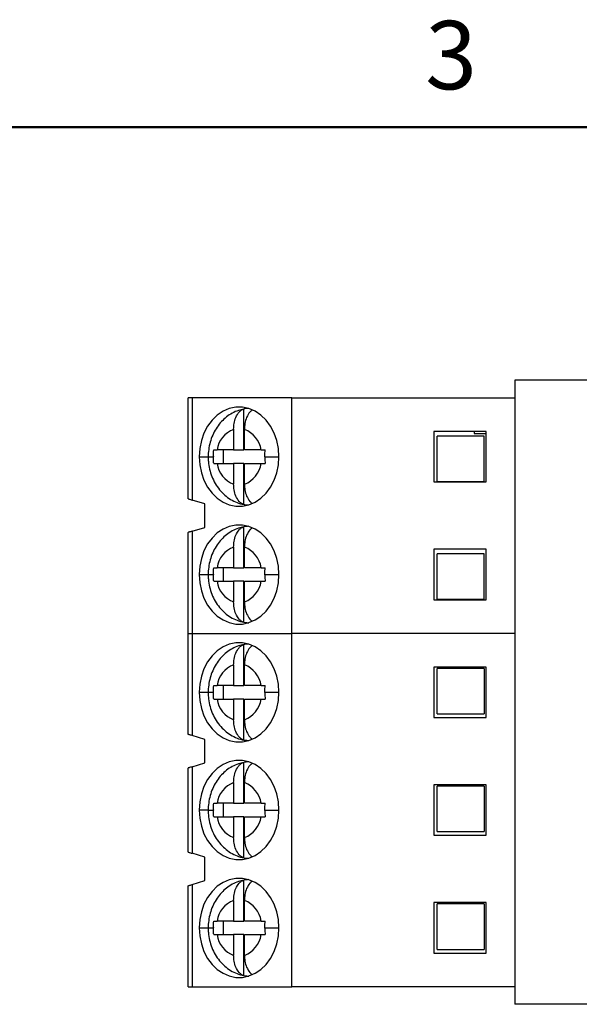
# Model space of a CAD drawing. Units: inches. Extents: x 0.04 to 5.63, y 0.04 to 3.63.
# Drawn here: x 1.62 to 2.27, y 2.47 to 3.63 of the extents above; entities that cross this region are included whole.
import ezdxf

# ---------------------------------------------------------------- set-up
doc = ezdxf.new("R2010")
doc.units = ezdxf.units.IN
doc.header["$LTSCALE"] = 0.333333
doc.header["$MEASUREMENT"] = 0
doc.styles.add('SLDTEXTSTYLE0', font='TXT', dxfattribs={"width": 0.75})

msp = doc.modelspace()

# ---------------------------------------------------------------- linework, layer by layer
at = {"color": 7, "linetype": 'Continuous', "lineweight": 50}
msp.add_line((0.1667, 3.5), (5.5, 3.5), dxfattribs=at)
at = {"color": 7, "linetype": 'Continuous', "lineweight": 25}
for p, q in [((2.2965, 3.2037), (2.1985, 3.2037)), ((2.1985, 3.2037), (2.1985, 2.4737)), ((1.8166, 3.0651), (1.8166, 3.1832)), ((1.8213, 3.1832), (1.8166, 3.1832)), ((1.8213, 3.1832), (1.8213, 3.0636)), ((1.9378, 3.1832), (1.8213, 3.1832)), ((1.9378, 2.9076), (1.9378, 3.1832)), ((1.9378, 3.1832), (2.1985, 3.1832)), ((1.8817, 3.1222), (1.8817, 3.1701)), ((1.8699, 3.1464), (1.8699, 3.1222)), ((1.8826, 3.1222), (1.8826, 3.1464)), ((2.165, 3.1438), (2.104, 3.1438)), ((2.104, 3.1438), (2.104, 3.0848)), ((2.1079, 3.0854), (2.1079, 3.1385)), ((2.163, 3.1385), (2.1079, 3.1385)), ((2.1512, 3.1438), (2.1512, 3.1415)), ((2.1512, 3.1415), (2.165, 3.1415)), ((2.163, 3.0854), (2.163, 3.1385)), ((2.165, 3.0848), (2.165, 3.1438)), ((1.8699, 3.1222), (1.8505, 3.1222)), ((1.858, 3.1064), (1.858, 3.1222)), ((1.8699, 3.1222), (1.8817, 3.1222)), ((1.902, 3.1222), (1.8826, 3.1222)), ((1.8505, 3.1064), (1.8699, 3.1064)), ((1.8817, 3.1064), (1.8699, 3.1064)), ((1.8699, 3.1064), (1.8699, 3.0822)), ((1.8817, 3.0585), (1.8817, 3.1064)), ((1.8826, 3.0822), (1.8826, 3.1064)), ((1.8826, 3.1064), (1.902, 3.1064)), ((2.104, 3.0848), (2.165, 3.0848)), ((2.1079, 3.0854), (2.163, 3.0854)), ((1.8363, 3.0592), (1.8213, 3.0636)), ((1.8363, 3.0316), (1.8363, 3.0592)), ((1.8822, 3.0584), (1.8852, 3.0581)), ((1.8213, 3.0271), (1.8363, 3.0316)), ((1.8817, 2.9844), (1.8817, 3.0323)), ((1.8166, 2.9076), (1.8166, 3.0257)), ((1.8213, 3.0271), (1.8213, 2.9076)), ((1.8699, 3.0086), (1.8699, 2.9844)), ((1.8826, 2.9844), (1.8826, 3.0086)), ((2.165, 3.006), (2.104, 3.006)), ((2.104, 3.006), (2.104, 2.947)), ((2.1079, 2.9476), (2.1079, 3.0007)), ((2.163, 3.0007), (2.1079, 3.0007)), ((2.163, 2.9476), (2.163, 3.0007)), ((2.165, 2.947), (2.165, 3.006)), ((1.8699, 2.9844), (1.8505, 2.9844)), ((1.858, 2.9686), (1.858, 2.9844)), ((1.8699, 2.9844), (1.8817, 2.9844)), ((1.902, 2.9844), (1.8826, 2.9844)), ((1.8505, 2.9686), (1.8699, 2.9686)), ((1.8817, 2.9686), (1.8699, 2.9686)), ((1.8699, 2.9686), (1.8699, 2.9444)), ((1.8817, 2.9207), (1.8817, 2.9686)), ((1.8826, 2.9444), (1.8826, 2.9686)), ((1.8826, 2.9686), (1.902, 2.9686)), ((2.104, 2.947), (2.165, 2.947)), ((2.1079, 2.9476), (2.163, 2.9476)), ((1.8822, 2.9206), (1.8852, 2.9203)), ((1.8166, 2.9076), (1.8213, 2.9076)), ((1.8166, 2.7895), (1.8166, 2.9076)), ((1.8213, 2.9076), (1.9378, 2.9076)), ((1.8213, 2.9076), (1.8213, 2.7881)), ((2.1985, 2.9076), (1.9378, 2.9076)), ((1.9378, 2.4942), (1.9378, 2.9076)), ((1.8817, 2.8466), (1.8817, 2.8945)), ((1.8699, 2.8708), (1.8699, 2.8466)), ((1.8826, 2.8466), (1.8826, 2.8708)), ((2.165, 2.8682), (2.104, 2.8682)), ((2.104, 2.8682), (2.104, 2.8092)), ((2.1079, 2.8135), (2.1079, 2.8667)), ((2.163, 2.8667), (2.1079, 2.8667)), ((2.163, 2.8667), (2.163, 2.8135)), ((2.165, 2.8092), (2.165, 2.8682)), ((1.8699, 2.8466), (1.8505, 2.8466)), ((1.858, 2.8308), (1.858, 2.8466)), ((1.8699, 2.8466), (1.8817, 2.8466)), ((1.902, 2.8466), (1.8826, 2.8466)), ((1.8505, 2.8308), (1.8699, 2.8308)), ((1.8817, 2.8308), (1.8699, 2.8308)), ((1.8699, 2.8308), (1.8699, 2.8066)), ((1.8817, 2.7829), (1.8817, 2.8308)), ((1.8826, 2.8066), (1.8826, 2.8308)), ((1.8826, 2.8308), (1.902, 2.8308)), ((2.1079, 2.8135), (2.163, 2.8135)), ((2.104, 2.8092), (2.165, 2.8092)), ((1.8363, 2.7836), (1.8213, 2.7881)), ((1.8363, 2.756), (1.8363, 2.7836)), ((1.8822, 2.7828), (1.8852, 2.7825)), ((1.8213, 2.7515), (1.8363, 2.756)), ((1.8817, 2.7088), (1.8817, 2.7567)), ((1.8166, 2.6517), (1.8166, 2.7501)), ((1.8213, 2.7515), (1.8213, 2.6503)), ((1.8699, 2.733), (1.8699, 2.7088)), ((1.8826, 2.7088), (1.8826, 2.733)), ((2.165, 2.7304), (2.104, 2.7304)), ((2.104, 2.7304), (2.104, 2.6714)), ((2.165, 2.6714), (2.165, 2.7304)), ((2.1079, 2.6757), (2.1079, 2.7289)), ((2.163, 2.7289), (2.1079, 2.7289)), ((2.163, 2.7289), (2.163, 2.6757)), ((1.8699, 2.7088), (1.8505, 2.7088)), ((1.858, 2.693), (1.858, 2.7088)), ((1.8699, 2.7088), (1.8817, 2.7088)), ((1.902, 2.7088), (1.8826, 2.7088)), ((1.8505, 2.693), (1.8699, 2.693)), ((1.8817, 2.693), (1.8699, 2.693)), ((1.8699, 2.693), (1.8699, 2.6688)), ((1.8817, 2.6451), (1.8817, 2.693)), ((1.8826, 2.6688), (1.8826, 2.693)), ((1.8826, 2.693), (1.902, 2.693)), ((2.1079, 2.6757), (2.163, 2.6757)), ((2.104, 2.6714), (2.165, 2.6714)), ((1.8363, 2.6458), (1.8213, 2.6503)), ((1.8363, 2.632), (1.8363, 2.6458)), ((1.8822, 2.645), (1.8852, 2.6447)), ((1.8364, 2.6323), (1.8363, 2.632)), ((1.8364, 2.6185), (1.8364, 2.6323)), ((1.8213, 2.6138), (1.8364, 2.6185)), ((1.8817, 2.571), (1.8817, 2.6189)), ((1.8166, 2.4942), (1.8166, 2.6123)), ((1.8213, 2.6138), (1.8213, 2.4942)), ((1.8699, 2.5952), (1.8699, 2.571)), ((1.8826, 2.571), (1.8826, 2.5952)), ((2.104, 2.5926), (2.104, 2.5336)), ((2.165, 2.5926), (2.104, 2.5926)), ((2.165, 2.5336), (2.165, 2.5926)), ((2.1079, 2.5379), (2.1079, 2.5911)), ((2.163, 2.5911), (2.1079, 2.5911)), ((2.163, 2.5911), (2.163, 2.5379)), ((1.8699, 2.571), (1.8505, 2.571)), ((1.858, 2.5552), (1.858, 2.571)), ((1.8699, 2.571), (1.8817, 2.571)), ((1.902, 2.571), (1.8826, 2.571)), ((1.8505, 2.5552), (1.8699, 2.5552)), ((1.8817, 2.5552), (1.8699, 2.5552)), ((1.8699, 2.5552), (1.8699, 2.531)), ((1.8817, 2.5073), (1.8817, 2.5552)), ((1.8826, 2.531), (1.8826, 2.5552)), ((1.8826, 2.5552), (1.902, 2.5552)), ((2.1079, 2.5379), (2.163, 2.5379)), ((2.104, 2.5336), (2.165, 2.5336)), ((1.8822, 2.5072), (1.8852, 2.5069)), ((1.8166, 2.4942), (1.8213, 2.4942)), ((1.8213, 2.4942), (1.9378, 2.4942)), ((2.1985, 2.4942), (1.9378, 2.4942)), ((2.2965, 2.4737), (2.1985, 2.4737))]:
    msp.add_line(p, q, dxfattribs=at)
at = {"color": 8, "linetype": 'Continuous', "lineweight": 25}
for p, q in [((1.8296, 3.1143), (1.8402, 3.1143)), ((1.8402, 3.1143), (1.8465, 3.1143)), ((1.9065, 3.1143), (1.9228, 3.1143)), ((1.8296, 2.9765), (1.8402, 2.9765)), ((1.8402, 2.9765), (1.8465, 2.9765)), ((1.9065, 2.9765), (1.9228, 2.9765)), ((1.8296, 2.8387), (1.8402, 2.8387)), ((1.8402, 2.8387), (1.8465, 2.8387)), ((1.9065, 2.8387), (1.9228, 2.8387)), ((1.8402, 2.7009), (1.8296, 2.7009)), ((1.8402, 2.7009), (1.8465, 2.7009)), ((1.9065, 2.7009), (1.9228, 2.7009)), ((1.8296, 2.5631), (1.8402, 2.5631)), ((1.8402, 2.5631), (1.8465, 2.5631)), ((1.9065, 2.5631), (1.9228, 2.5631))]:
    msp.add_line(p, q, dxfattribs=at)
at = {"color": 7, "linetype": 'Continuous', "lineweight": 25, "flags": 128}
for points in [[(1.9228, 3.1143), (1.9222, 3.1238), (1.9203, 3.1331), (1.9172, 3.1419), (1.913, 3.15), (1.9078, 3.157), (1.9017, 3.1629), (1.895, 3.1675), (1.8877, 3.1706), (1.8801, 3.1722), (1.8724, 3.1722), (1.8648, 3.1706), (1.8575, 3.1675), (1.8507, 3.1629), (1.8447, 3.157), (1.8395, 3.15), (1.8352, 3.1419), (1.8322, 3.1331), (1.8303, 3.1238), (1.8296, 3.1143)], [(1.8296, 3.1143), (1.8303, 3.1047), (1.8322, 3.0954), (1.8352, 3.0867), (1.8395, 3.0786), (1.8447, 3.0716), (1.8507, 3.0657), (1.8575, 3.0611), (1.8648, 3.058), (1.8724, 3.0564), (1.8801, 3.0564), (1.8877, 3.058), (1.895, 3.0611), (1.9017, 3.0657), (1.9078, 3.0716), (1.913, 3.0786), (1.9172, 3.0867), (1.9203, 3.0954), (1.9222, 3.1047), (1.9228, 3.1143)], [(1.9228, 2.9765), (1.9222, 2.9861), (1.9203, 2.9954), (1.9172, 3.0041), (1.913, 3.0122), (1.9078, 3.0192), (1.9017, 3.0251), (1.895, 3.0297), (1.8877, 3.0328), (1.8801, 3.0344), (1.8724, 3.0344), (1.8648, 3.0328), (1.8575, 3.0297), (1.8507, 3.0251), (1.8447, 3.0192), (1.8395, 3.0122), (1.8352, 3.0041), (1.8322, 2.9954), (1.8303, 2.9861), (1.8296, 2.9765)], [(1.8296, 2.9765), (1.8303, 2.9669), (1.8322, 2.9576), (1.8352, 2.9489), (1.8395, 2.9408), (1.8447, 2.9338), (1.8507, 2.9279), (1.8575, 2.9233), (1.8648, 2.9202), (1.8724, 2.9186), (1.8801, 2.9186), (1.8877, 2.9202), (1.895, 2.9233), (1.9017, 2.9279), (1.9078, 2.9338), (1.913, 2.9408), (1.9172, 2.9489), (1.9203, 2.9576), (1.9222, 2.9669), (1.9228, 2.9765)], [(1.9228, 2.8387), (1.9222, 2.8483), (1.9203, 2.8576), (1.9172, 2.8663), (1.913, 2.8744), (1.9078, 2.8814), (1.9017, 2.8873), (1.895, 2.8919), (1.8877, 2.895), (1.8801, 2.8966), (1.8724, 2.8966), (1.8648, 2.895), (1.8575, 2.8919), (1.8507, 2.8873), (1.8447, 2.8814), (1.8395, 2.8744), (1.8352, 2.8663), (1.8322, 2.8576), (1.8303, 2.8483), (1.8296, 2.8387)], [(1.8296, 2.8387), (1.8303, 2.8291), (1.8322, 2.8198), (1.8352, 2.8111), (1.8395, 2.803), (1.8447, 2.796), (1.8507, 2.7901), (1.8575, 2.7855), (1.8648, 2.7824), (1.8724, 2.7808), (1.8801, 2.7808), (1.8877, 2.7824), (1.895, 2.7855), (1.9017, 2.7901), (1.9078, 2.796), (1.913, 2.803), (1.9172, 2.8111), (1.9203, 2.8198), (1.9222, 2.8291), (1.9228, 2.8387)], [(1.9228, 2.7009), (1.9222, 2.7105), (1.9203, 2.7198), (1.9172, 2.7285), (1.913, 2.7366), (1.9078, 2.7436), (1.9017, 2.7495), (1.895, 2.7541), (1.8877, 2.7572), (1.8801, 2.7588), (1.8724, 2.7588), (1.8648, 2.7572), (1.8575, 2.7541), (1.8507, 2.7495), (1.8447, 2.7436), (1.8395, 2.7366), (1.8352, 2.7285), (1.8322, 2.7198), (1.8303, 2.7105), (1.8296, 2.7009)], [(1.8296, 2.7009), (1.8303, 2.6913), (1.8322, 2.682), (1.8352, 2.6733), (1.8395, 2.6652), (1.8447, 2.6582), (1.8507, 2.6523), (1.8575, 2.6477), (1.8648, 2.6446), (1.8724, 2.643), (1.8801, 2.643), (1.8877, 2.6446), (1.895, 2.6477), (1.9017, 2.6523), (1.9078, 2.6582), (1.913, 2.6652), (1.9172, 2.6733), (1.9203, 2.682), (1.9222, 2.6913), (1.9228, 2.7009)], [(1.9228, 2.5631), (1.9222, 2.5727), (1.9203, 2.582), (1.9172, 2.5907), (1.913, 2.5988), (1.9078, 2.6058), (1.9017, 2.6117), (1.895, 2.6163), (1.8877, 2.6194), (1.8801, 2.621), (1.8724, 2.621), (1.8648, 2.6194), (1.8575, 2.6163), (1.8507, 2.6117), (1.8447, 2.6058), (1.8395, 2.5988), (1.8352, 2.5907), (1.8322, 2.582), (1.8303, 2.5727), (1.8296, 2.5631)], [(1.8296, 2.5631), (1.8303, 2.5536), (1.8322, 2.5443), (1.8352, 2.5355), (1.8395, 2.5274), (1.8447, 2.5204), (1.8507, 2.5145), (1.8575, 2.5099), (1.8648, 2.5068), (1.8724, 2.5052), (1.8801, 2.5052), (1.8877, 2.5068), (1.895, 2.5099), (1.9017, 2.5145), (1.9078, 2.5204), (1.913, 2.5274), (1.9172, 2.5355), (1.9203, 2.5443), (1.9222, 2.5536), (1.9228, 2.5631)]]:
    msp.add_lwpolyline(points, dxfattribs=at)
at = {"color": 7, "linetype": 'Continuous', "lineweight": 25}
for centre, radius, start, end in [((1.888, 3.1342), 0.0365, 90.8192, 99.9866), ((1.8807, 3.1178), 0.0305, 110.6339, 171.8724), ((1.8718, 3.1178), 0.0305, 8.1274, 69.3661), ((1.8807, 3.1107), 0.0305, 188.1276, 249.3661), ((1.8718, 3.1107), 0.0305, 290.6339, 351.8726), ((1.888, 3.0944), 0.0365, 260.0137, 269.1804), ((1.888, 2.9964), 0.0365, 90.8189, 99.9869), ((1.8807, 2.9801), 0.0305, 110.6338, 171.8725), ((1.8718, 2.9801), 0.0305, 8.1275, 69.3661), ((1.8807, 2.9729), 0.0305, 188.1275, 249.3661), ((1.8718, 2.9729), 0.0305, 290.6339, 351.8726), ((1.888, 2.9566), 0.0365, 260.013, 269.1816), ((1.888, 2.8586), 0.0365, 90.8184, 99.987), ((1.8807, 2.8423), 0.0305, 110.6339, 171.8725), ((1.8718, 2.8423), 0.0305, 8.1275, 69.3661), ((1.8807, 2.8351), 0.0305, 188.1276, 249.3661), ((1.8718, 2.8351), 0.0305, 290.6338, 351.8726), ((1.888, 2.8188), 0.0365, 260.0137, 269.1801), ((1.888, 2.7208), 0.0365, 90.8194, 99.9868), ((1.8807, 2.7045), 0.0305, 110.6337, 171.8725), ((1.8718, 2.7045), 0.0305, 8.1274, 69.3662), ((1.8807, 2.6973), 0.0305, 188.1275, 249.3662), ((1.8718, 2.6973), 0.0305, 290.6338, 351.8726), ((1.888, 2.681), 0.0365, 260.0118, 269.182), ((1.888, 2.583), 0.0365, 90.818, 99.9882), ((1.8807, 2.5667), 0.0305, 110.6336, 171.8727), ((1.8718, 2.5667), 0.0305, 8.1274, 69.3662), ((1.8807, 2.5595), 0.0305, 188.1273, 249.3664), ((1.8718, 2.5595), 0.0305, 290.6338, 351.8726), ((1.888, 2.5432), 0.0365, 260.0118, 269.182)]:
    msp.add_arc(centre, radius, start, end, dxfattribs=at)
for points, knots in [([(1.8818, 3.1701), (1.8797, 3.1696), (1.875, 3.1686), (1.8681, 3.1654), (1.8615, 3.161), (1.8555, 3.1555), (1.8503, 3.149), (1.8461, 3.1416), (1.8429, 3.1335), (1.8409, 3.125), (1.8402, 3.1185), (1.8402, 3.115), (1.8402, 3.1143)], [0, 0, 0, 0, 0.0899448, 0.1969704, 0.3045295, 0.4132332, 0.5234628, 0.635317, 0.7486431, 0.863155, 0.9733885, 1, 1, 1, 1]), ([(1.8699, 3.1464), (1.87, 3.1487), (1.8703, 3.1536), (1.8724, 3.1608), (1.8755, 3.1659), (1.8788, 3.169), (1.8807, 3.1697), (1.8817, 3.1701)], [0, 0, 0, 0, 0.205068, 0.439872, 0.704227, 0.84829, 1, 1, 1, 1]), ([(1.8914, 3.1687), (1.8905, 3.168), (1.8881, 3.166), (1.885, 3.1608), (1.8829, 3.1536), (1.8827, 3.1487), (1.8826, 3.1464)], [0, 0, 0, 0, 0.167749, 0.480163, 0.757653, 1, 1, 1, 1]), ([(1.8465, 3.1146), (1.8465, 3.1161), (1.8465, 3.1186), (1.8465, 3.1211), (1.8466, 3.1222)], [0, 0, 0, 0, 0.566087, 1, 1, 1, 1]), ([(1.8466, 3.1222), (1.8472, 3.1222), (1.8484, 3.1222), (1.8498, 3.1222), (1.8505, 3.1222)], [0, 0, 0, 0, 0.55994, 1, 1, 1, 1]), ([(1.902, 3.1222), (1.9028, 3.1222), (1.9043, 3.1222), (1.9059, 3.1222), (1.9066, 3.1222)], [0, 0, 0, 0, 0.559938, 1, 1, 1, 1]), ([(1.9065, 3.1143), (1.9065, 3.1158), (1.9065, 3.1184), (1.9066, 3.121), (1.9066, 3.1222)], [0, 0, 0, 0, 0.563923, 1, 1, 1, 1]), ([(1.8402, 3.1143), (1.8402, 3.1124), (1.8403, 3.1075), (1.8416, 3.0997), (1.8443, 3.0911), (1.8482, 3.083), (1.8532, 3.0756), (1.8593, 3.0693), (1.8662, 3.0642), (1.8737, 3.0606), (1.8792, 3.0587), (1.8821, 3.0584), (1.8822, 3.0584)], [0, 0, 0, 0, 0.071489, 0.187409, 0.303962, 0.420877, 0.537756, 0.653979, 0.768844, 0.881801, 0.992646, 1, 1, 1, 1]), ([(1.8465, 3.1146), (1.8465, 3.1146), (1.8465, 3.1145), (1.8465, 3.1143), (1.8465, 3.1143)], [0, 0, 0, 0, 0.559974, 1, 1, 1, 1]), ([(1.8466, 3.1064), (1.8465, 3.1079), (1.8465, 3.1105), (1.8465, 3.1131), (1.8465, 3.1143)], [0, 0, 0, 0, 0.55412, 1, 1, 1, 1]), ([(1.9065, 3.114), (1.9065, 3.114), (1.9065, 3.1141), (1.9065, 3.1142), (1.9065, 3.1143)], [0, 0, 0, 0, 0.5600279, 1, 1, 1, 1]), ([(1.9065, 3.114), (1.9065, 3.1125), (1.9065, 3.11), (1.9066, 3.1075), (1.9066, 3.1064)], [0, 0, 0, 0, 0.566085, 1, 1, 1, 1]), ([(1.8466, 3.1064), (1.8472, 3.1064), (1.8484, 3.1064), (1.8498, 3.1064), (1.8505, 3.1064)], [0, 0, 0, 0, 0.557708, 1, 1, 1, 1]), ([(1.902, 3.1064), (1.9028, 3.1064), (1.9043, 3.1064), (1.9059, 3.1064), (1.9066, 3.1064)], [0, 0, 0, 0, 0.562169, 1, 1, 1, 1]), ([(1.8817, 3.0585), (1.8807, 3.0589), (1.8788, 3.0596), (1.8755, 3.0626), (1.8724, 3.0678), (1.8703, 3.075), (1.87, 3.0799), (1.8699, 3.0822)], [0, 0, 0, 0, 0.15171, 0.295773, 0.560128, 0.794932, 1, 1, 1, 1]), ([(1.8826, 3.0822), (1.8827, 3.0799), (1.8829, 3.075), (1.885, 3.0677), (1.8881, 3.0627), (1.8905, 3.0603), (1.8914, 3.0598), (1.8914, 3.0598)], [0, 0, 0, 0, 0.240892, 0.516715, 0.827253, 0.996484, 1, 1, 1, 1]), ([(1.8166, 3.0651), (1.8166, 3.0651), (1.8167, 3.065), (1.8177, 3.0647), (1.8192, 3.0643), (1.8206, 3.0639), (1.8213, 3.0636)], [0, 0, 0, 0, 0.2328868, 0.4765802, 0.7320115, 1, 1, 1, 1]), ([(1.8818, 3.0323), (1.8797, 3.0318), (1.875, 3.0308), (1.8681, 3.0276), (1.8615, 3.0232), (1.8555, 3.0177), (1.8503, 3.0112), (1.8461, 3.0038), (1.8429, 2.9957), (1.8409, 2.9872), (1.8402, 2.9807), (1.8402, 2.9772), (1.8402, 2.9765)], [0, 0, 0, 0, 0.089945, 0.19697, 0.304529, 0.413233, 0.523463, 0.635317, 0.748643, 0.863155, 0.973389, 1, 1, 1, 1]), ([(1.8699, 3.0086), (1.87, 3.0109), (1.8703, 3.0158), (1.8724, 3.023), (1.8755, 3.0282), (1.8788, 3.0312), (1.8807, 3.0319), (1.8817, 3.0323)], [0, 0, 0, 0, 0.205068, 0.439872, 0.704227, 0.84829, 1, 1, 1, 1]), ([(1.8914, 3.0309), (1.8905, 3.0302), (1.8881, 3.0282), (1.885, 3.023), (1.8829, 3.0158), (1.8827, 3.0109), (1.8826, 3.0086)], [0, 0, 0, 0, 0.167749, 0.480163, 0.757653, 1, 1, 1, 1]), ([(1.8213, 3.0271), (1.8206, 3.0269), (1.8192, 3.0265), (1.8177, 3.026), (1.8167, 3.0258), (1.8166, 3.0257), (1.8166, 3.0257)], [0, 0, 0, 0, 0.267989, 0.52342, 0.767113, 1, 1, 1, 1]), ([(1.8465, 2.9768), (1.8465, 2.9783), (1.8465, 2.9808), (1.8465, 2.9833), (1.8466, 2.9844)], [0, 0, 0, 0, 0.566086, 1, 1, 1, 1]), ([(1.8466, 2.9844), (1.8472, 2.9844), (1.8484, 2.9844), (1.8498, 2.9844), (1.8505, 2.9844)], [0, 0, 0, 0, 0.55994, 1, 1, 1, 1]), ([(1.902, 2.9844), (1.9028, 2.9844), (1.9043, 2.9844), (1.9059, 2.9844), (1.9066, 2.9844)], [0, 0, 0, 0, 0.5599383, 1, 1, 1, 1]), ([(1.9065, 2.9765), (1.9065, 2.978), (1.9065, 2.9806), (1.9066, 2.9832), (1.9066, 2.9844)], [0, 0, 0, 0, 0.563924, 1, 1, 1, 1]), ([(1.8402, 2.9765), (1.8402, 2.9746), (1.8403, 2.9698), (1.8416, 2.9619), (1.8443, 2.9533), (1.8482, 2.9452), (1.8532, 2.9378), (1.8593, 2.9315), (1.8662, 2.9264), (1.8737, 2.9228), (1.8792, 2.9209), (1.8821, 2.9206), (1.8822, 2.9206)], [0, 0, 0, 0, 0.071489, 0.187408, 0.303961, 0.420877, 0.537756, 0.653979, 0.768844, 0.881801, 0.992646, 1, 1, 1, 1]), ([(1.8465, 2.9768), (1.8465, 2.9768), (1.8465, 2.9767), (1.8465, 2.9765), (1.8465, 2.9765)], [0, 0, 0, 0, 0.559974, 1, 1, 1, 1]), ([(1.8466, 2.9686), (1.8465, 2.9701), (1.8465, 2.9727), (1.8465, 2.9753), (1.8465, 2.9765)], [0, 0, 0, 0, 0.554119, 1, 1, 1, 1]), ([(1.9065, 2.9762), (1.9065, 2.9762), (1.9065, 2.9763), (1.9065, 2.9764), (1.9065, 2.9765)], [0, 0, 0, 0, 0.559974, 1, 1, 1, 1]), ([(1.9065, 2.9762), (1.9065, 2.9747), (1.9065, 2.9722), (1.9066, 2.9697), (1.9066, 2.9686)], [0, 0, 0, 0, 0.566089, 1, 1, 1, 1]), ([(1.8466, 2.9686), (1.8472, 2.9686), (1.8484, 2.9686), (1.8498, 2.9686), (1.8505, 2.9686)], [0, 0, 0, 0, 0.557708, 1, 1, 1, 1]), ([(1.902, 2.9686), (1.9028, 2.9686), (1.9043, 2.9686), (1.9059, 2.9686), (1.9066, 2.9686)], [0, 0, 0, 0, 0.562169, 1, 1, 1, 1]), ([(1.8817, 2.9207), (1.8807, 2.9211), (1.8788, 2.9218), (1.8755, 2.9248), (1.8724, 2.93), (1.8703, 2.9372), (1.87, 2.9421), (1.8699, 2.9444)], [0, 0, 0, 0, 0.15171, 0.295773, 0.560128, 0.794932, 1, 1, 1, 1]), ([(1.8826, 2.9444), (1.8827, 2.9421), (1.8829, 2.9372), (1.885, 2.9299), (1.8881, 2.925), (1.8905, 2.9225), (1.8914, 2.9221), (1.8914, 2.922)], [0, 0, 0, 0, 0.2408918, 0.5167141, 0.8272525, 0.9964843, 1, 1, 1, 1]), ([(1.8818, 2.8945), (1.8797, 2.894), (1.875, 2.893), (1.8681, 2.8898), (1.8615, 2.8854), (1.8555, 2.8799), (1.8503, 2.8734), (1.8461, 2.866), (1.8429, 2.8579), (1.8409, 2.8494), (1.8402, 2.8429), (1.8402, 2.8394), (1.8402, 2.8387)], [0, 0, 0, 0, 0.089945, 0.19697, 0.30453, 0.413233, 0.523463, 0.635317, 0.748643, 0.863155, 0.973389, 1, 1, 1, 1]), ([(1.8699, 2.8708), (1.87, 2.8731), (1.8703, 2.878), (1.8724, 2.8852), (1.8755, 2.8904), (1.8788, 2.8934), (1.8807, 2.8941), (1.8817, 2.8945)], [0, 0, 0, 0, 0.2050682, 0.439872, 0.7042271, 0.8482901, 1, 1, 1, 1]), ([(1.8914, 2.8931), (1.8905, 2.8924), (1.8881, 2.8904), (1.885, 2.8852), (1.8829, 2.878), (1.8827, 2.8731), (1.8826, 2.8708)], [0, 0, 0, 0, 0.167749, 0.480164, 0.757653, 1, 1, 1, 1]), ([(1.8465, 2.839), (1.8465, 2.8405), (1.8465, 2.843), (1.8465, 2.8455), (1.8466, 2.8466)], [0, 0, 0, 0, 0.565986, 1, 1, 1, 1]), ([(1.8466, 2.8466), (1.8472, 2.8466), (1.8484, 2.8466), (1.8498, 2.8466), (1.8505, 2.8466)], [0, 0, 0, 0, 0.55994, 1, 1, 1, 1]), ([(1.902, 2.8466), (1.9028, 2.8466), (1.9043, 2.8466), (1.9059, 2.8466), (1.9066, 2.8466)], [0, 0, 0, 0, 0.559938, 1, 1, 1, 1]), ([(1.9065, 2.8387), (1.9065, 2.8402), (1.9065, 2.8428), (1.9066, 2.8454), (1.9066, 2.8466)], [0, 0, 0, 0, 0.563882, 1, 1, 1, 1]), ([(1.8402, 2.8387), (1.8402, 2.8368), (1.8403, 2.832), (1.8416, 2.8241), (1.8443, 2.8155), (1.8482, 2.8074), (1.8532, 2.8001), (1.8593, 2.7937), (1.8662, 2.7886), (1.8737, 2.785), (1.8792, 2.7831), (1.8821, 2.7828), (1.8822, 2.7828)], [0, 0, 0, 0, 0.071489, 0.187409, 0.303962, 0.420878, 0.537756, 0.653979, 0.768844, 0.881801, 0.992646, 1, 1, 1, 1]), ([(1.8465, 2.839), (1.8465, 2.839), (1.8465, 2.8389), (1.8465, 2.8387), (1.8465, 2.8387)], [0, 0, 0, 0, 0.559974, 1, 1, 1, 1]), ([(1.8466, 2.8308), (1.8465, 2.8323), (1.8465, 2.8349), (1.8465, 2.8375), (1.8465, 2.8387)], [0, 0, 0, 0, 0.5542234, 1, 1, 1, 1]), ([(1.9065, 2.8384), (1.9065, 2.8384), (1.9065, 2.8385), (1.9065, 2.8387), (1.9065, 2.8387)], [0, 0, 0, 0, 0.559974, 1, 1, 1, 1]), ([(1.9065, 2.8384), (1.9065, 2.8369), (1.9065, 2.8344), (1.9066, 2.8319), (1.9066, 2.8308)], [0, 0, 0, 0, 0.565989, 1, 1, 1, 1]), ([(1.8466, 2.8308), (1.8472, 2.8308), (1.8484, 2.8308), (1.8498, 2.8308), (1.8505, 2.8308)], [0, 0, 0, 0, 0.557708, 1, 1, 1, 1]), ([(1.902, 2.8308), (1.9028, 2.8308), (1.9043, 2.8308), (1.9059, 2.8308), (1.9066, 2.8308)], [0, 0, 0, 0, 0.562169, 1, 1, 1, 1]), ([(1.8817, 2.7829), (1.8807, 2.7833), (1.8788, 2.784), (1.8755, 2.787), (1.8724, 2.7922), (1.8703, 2.7994), (1.87, 2.8043), (1.8699, 2.8066)], [0, 0, 0, 0, 0.15171, 0.295772, 0.560127, 0.794932, 1, 1, 1, 1]), ([(1.8826, 2.8066), (1.8827, 2.8043), (1.8829, 2.7994), (1.885, 2.7921), (1.8881, 2.7872), (1.8905, 2.7847), (1.8914, 2.7843), (1.8914, 2.7842)], [0, 0, 0, 0, 0.2408917, 0.5167149, 0.8272532, 0.9964843, 1, 1, 1, 1]), ([(1.8213, 2.7881), (1.8207, 2.7883), (1.8193, 2.7887), (1.8178, 2.7891), (1.8168, 2.7894), (1.8166, 2.7895), (1.8166, 2.7895)], [0, 0, 0, 0, 0.250734, 0.500625, 0.750116, 1, 1, 1, 1]), ([(1.8818, 2.7567), (1.8797, 2.7562), (1.875, 2.7552), (1.8681, 2.752), (1.8615, 2.7476), (1.8555, 2.7421), (1.8503, 2.7356), (1.8461, 2.7282), (1.8429, 2.7201), (1.8409, 2.7116), (1.8402, 2.7051), (1.8402, 2.7016), (1.8402, 2.7009)], [0, 0, 0, 0, 0.089945, 0.19697, 0.304529, 0.413233, 0.523463, 0.635317, 0.748643, 0.863155, 0.973389, 1, 1, 1, 1]), ([(1.8699, 2.733), (1.87, 2.7353), (1.8703, 2.7402), (1.8724, 2.7474), (1.8755, 2.7526), (1.8788, 2.7556), (1.8807, 2.7563), (1.8817, 2.7567)], [0, 0, 0, 0, 0.205068, 0.439873, 0.704228, 0.84829, 1, 1, 1, 1]), ([(1.8914, 2.7553), (1.8905, 2.7546), (1.8881, 2.7527), (1.885, 2.7474), (1.8829, 2.7402), (1.8827, 2.7353), (1.8826, 2.733)], [0, 0, 0, 0, 0.167749, 0.480163, 0.757653, 1, 1, 1, 1]), ([(1.8213, 2.7515), (1.8206, 2.7513), (1.8192, 2.7509), (1.8177, 2.7505), (1.8167, 2.7502), (1.8166, 2.7501), (1.8166, 2.7501)], [0, 0, 0, 0, 0.267989, 0.52342, 0.767113, 1, 1, 1, 1]), ([(1.8465, 2.7012), (1.8465, 2.7027), (1.8465, 2.7052), (1.8465, 2.7077), (1.8466, 2.7088)], [0, 0, 0, 0, 0.565988, 1, 1, 1, 1]), ([(1.8466, 2.7088), (1.8472, 2.7088), (1.8484, 2.7088), (1.8498, 2.7088), (1.8505, 2.7088)], [0, 0, 0, 0, 0.55994, 1, 1, 1, 1]), ([(1.902, 2.7088), (1.9028, 2.7088), (1.9043, 2.7088), (1.9059, 2.7088), (1.9066, 2.7088)], [0, 0, 0, 0, 0.559938, 1, 1, 1, 1]), ([(1.9065, 2.7009), (1.9065, 2.7024), (1.9065, 2.705), (1.9066, 2.7076), (1.9066, 2.7088)], [0, 0, 0, 0, 0.56388, 1, 1, 1, 1]), ([(1.8402, 2.7009), (1.8402, 2.699), (1.8403, 2.6942), (1.8416, 2.6863), (1.8443, 2.6777), (1.8482, 2.6696), (1.8532, 2.6623), (1.8593, 2.656), (1.8662, 2.6508), (1.8737, 2.6472), (1.8792, 2.6453), (1.8821, 2.645), (1.8822, 2.645)], [0, 0, 0, 0, 0.071488, 0.187408, 0.303961, 0.420877, 0.537756, 0.653978, 0.768844, 0.881801, 0.992646, 1, 1, 1, 1]), ([(1.8465, 2.7012), (1.8465, 2.7012), (1.8465, 2.7011), (1.8465, 2.701), (1.8465, 2.7009)], [0, 0, 0, 0, 0.559974, 1, 1, 1, 1]), ([(1.8466, 2.693), (1.8465, 2.6945), (1.8465, 2.6971), (1.8465, 2.6997), (1.8465, 2.7009)], [0, 0, 0, 0, 0.554226, 1, 1, 1, 1]), ([(1.9065, 2.7006), (1.9065, 2.7006), (1.9065, 2.7007), (1.9065, 2.7009), (1.9065, 2.7009)], [0, 0, 0, 0, 0.560082, 1, 1, 1, 1]), ([(1.9065, 2.7006), (1.9065, 2.6991), (1.9065, 2.6966), (1.9066, 2.6941), (1.9066, 2.693)], [0, 0, 0, 0, 0.565987, 1, 1, 1, 1]), ([(1.8466, 2.693), (1.8472, 2.693), (1.8484, 2.693), (1.8498, 2.693), (1.8505, 2.693)], [0, 0, 0, 0, 0.557708, 1, 1, 1, 1]), ([(1.902, 2.693), (1.9028, 2.693), (1.9043, 2.693), (1.9059, 2.693), (1.9066, 2.693)], [0, 0, 0, 0, 0.562169, 1, 1, 1, 1]), ([(1.8817, 2.6451), (1.8807, 2.6455), (1.8788, 2.6462), (1.8755, 2.6492), (1.8724, 2.6544), (1.8703, 2.6616), (1.87, 2.6665), (1.8699, 2.6688)], [0, 0, 0, 0, 0.15171, 0.295772, 0.560127, 0.794932, 1, 1, 1, 1]), ([(1.8826, 2.6688), (1.8827, 2.6665), (1.8829, 2.6616), (1.885, 2.6543), (1.8881, 2.6494), (1.8905, 2.6469), (1.8914, 2.6465), (1.8914, 2.6465)], [0, 0, 0, 0, 0.2408917, 0.5167149, 0.8272532, 0.9964843, 1, 1, 1, 1]), ([(1.8166, 2.6517), (1.8166, 2.6517), (1.8167, 2.6516), (1.8177, 2.6514), (1.8192, 2.6509), (1.8206, 2.6505), (1.8213, 2.6503)], [0, 0, 0, 0, 0.232887, 0.47658, 0.732012, 1, 1, 1, 1]), ([(1.8818, 2.6189), (1.8797, 2.6184), (1.875, 2.6174), (1.8681, 2.6142), (1.8615, 2.6099), (1.8555, 2.6043), (1.8503, 2.5978), (1.8461, 2.5904), (1.8429, 2.5823), (1.8409, 2.5738), (1.8402, 2.5673), (1.8402, 2.5638), (1.8402, 2.5631)], [0, 0, 0, 0, 0.089945, 0.19697, 0.30453, 0.413233, 0.523463, 0.635317, 0.748643, 0.863154, 0.973389, 1, 1, 1, 1]), ([(1.8699, 2.5952), (1.87, 2.5975), (1.8703, 2.6024), (1.8724, 2.6096), (1.8755, 2.6148), (1.8788, 2.6178), (1.8807, 2.6185), (1.8817, 2.6189)], [0, 0, 0, 0, 0.205068, 0.439873, 0.704227, 0.848291, 1, 1, 1, 1]), ([(1.8914, 2.6175), (1.8905, 2.6168), (1.8881, 2.6149), (1.885, 2.6096), (1.8829, 2.6024), (1.8827, 2.5975), (1.8826, 2.5952)], [0, 0, 0, 0, 0.167749, 0.480163, 0.757653, 1, 1, 1, 1]), ([(1.8166, 2.6123), (1.8166, 2.6123), (1.8168, 2.6124), (1.8178, 2.6127), (1.8193, 2.6132), (1.8206, 2.6136), (1.8213, 2.6138)], [0, 0, 0, 0, 0.248496, 0.499242, 0.747778, 1, 1, 1, 1]), ([(1.8465, 2.5634), (1.8465, 2.5649), (1.8465, 2.5674), (1.8465, 2.5699), (1.8466, 2.571)], [0, 0, 0, 0, 0.565984, 1, 1, 1, 1]), ([(1.8466, 2.571), (1.8472, 2.571), (1.8484, 2.571), (1.8498, 2.571), (1.8505, 2.571)], [0, 0, 0, 0, 0.55994, 1, 1, 1, 1]), ([(1.902, 2.571), (1.9028, 2.571), (1.9043, 2.571), (1.9059, 2.571), (1.9066, 2.571)], [0, 0, 0, 0, 0.559938, 1, 1, 1, 1]), ([(1.9065, 2.5631), (1.9065, 2.5646), (1.9065, 2.5672), (1.9066, 2.5698), (1.9066, 2.571)], [0, 0, 0, 0, 0.563882, 1, 1, 1, 1]), ([(1.8402, 2.5631), (1.8402, 2.5612), (1.8403, 2.5564), (1.8416, 2.5485), (1.8443, 2.5399), (1.8482, 2.5318), (1.8532, 2.5245), (1.8593, 2.5182), (1.8662, 2.513), (1.8737, 2.5094), (1.8792, 2.5075), (1.8821, 2.5072), (1.8822, 2.5072)], [0, 0, 0, 0, 0.071489, 0.187409, 0.303961, 0.420878, 0.537756, 0.653979, 0.768844, 0.881801, 0.992646, 1, 1, 1, 1]), ([(1.8465, 2.5634), (1.8465, 2.5634), (1.8465, 2.5633), (1.8465, 2.5632), (1.8465, 2.5631)], [0, 0, 0, 0, 0.560129, 1, 1, 1, 1]), ([(1.8466, 2.5552), (1.8465, 2.5567), (1.8465, 2.5593), (1.8465, 2.5619), (1.8465, 2.5631)], [0, 0, 0, 0, 0.554221, 1, 1, 1, 1]), ([(1.9065, 2.5628), (1.9065, 2.5628), (1.9065, 2.5629), (1.9065, 2.5631), (1.9065, 2.5631)], [0, 0, 0, 0, 0.560129, 1, 1, 1, 1]), ([(1.9065, 2.5628), (1.9065, 2.5613), (1.9065, 2.5588), (1.9066, 2.5563), (1.9066, 2.5552)], [0, 0, 0, 0, 0.565984, 1, 1, 1, 1]), ([(1.8466, 2.5552), (1.8472, 2.5552), (1.8484, 2.5552), (1.8498, 2.5552), (1.8505, 2.5552)], [0, 0, 0, 0, 0.557708, 1, 1, 1, 1]), ([(1.902, 2.5552), (1.9028, 2.5552), (1.9043, 2.5552), (1.9059, 2.5552), (1.9066, 2.5552)], [0, 0, 0, 0, 0.562169, 1, 1, 1, 1]), ([(1.8817, 2.5073), (1.8807, 2.5077), (1.8788, 2.5084), (1.8755, 2.5115), (1.8724, 2.5166), (1.8703, 2.5238), (1.87, 2.5287), (1.8699, 2.531)], [0, 0, 0, 0, 0.151709, 0.295773, 0.560127, 0.794932, 1, 1, 1, 1]), ([(1.8826, 2.531), (1.8827, 2.5287), (1.8829, 2.5238), (1.885, 2.5165), (1.8881, 2.5116), (1.8905, 2.5091), (1.8914, 2.5087), (1.8914, 2.5087)], [0, 0, 0, 0, 0.2408916, 0.5167147, 0.8272528, 0.996485, 1, 1, 1, 1])]:
    msp.add_open_spline(points, degree=3, knots=knots, dxfattribs=at)

# ---------------------------------------------------------------- texts
at = {"color": 7, "linetype": 'Continuous', "lineweight": 0, "insert": (2.1242, 3.6242), "char_height": 0.08, "attachment_point": 2, "style": 'SLDTEXTSTYLE0'}
msp.add_mtext('3', dxfattribs=at)

doc.saveas('drawing.dxf')
